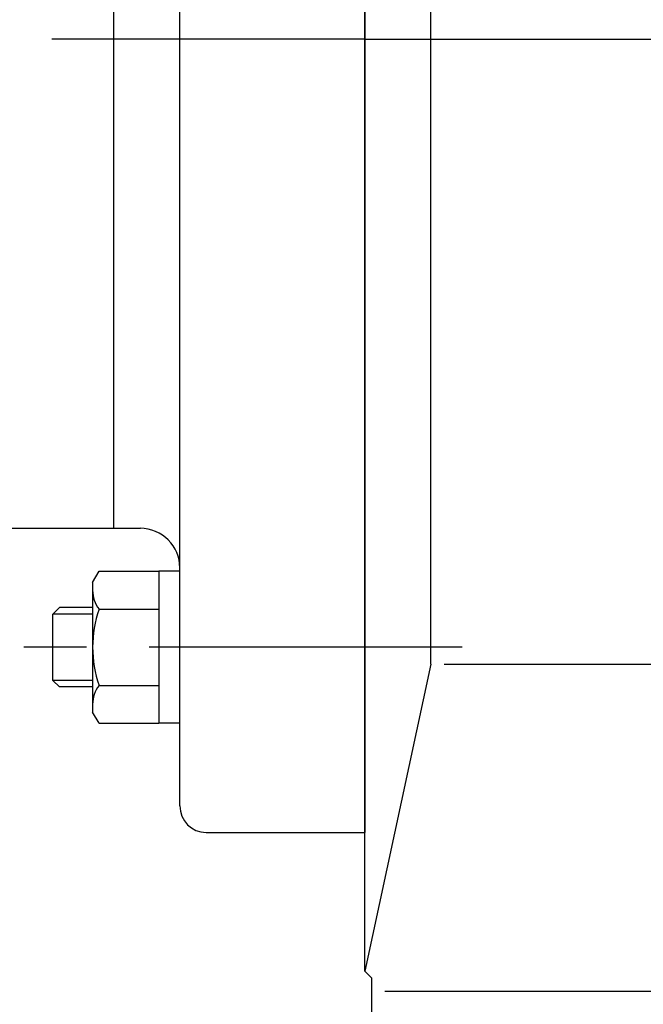
# Model space of a CAD drawing. Extents: x -16 to 1163, y 75 to 819.
# Drawn here: x 635 to 682, y 420 to 494 of the extents above; entities that cross this region are included whole.
import ezdxf

# ---------------------------------------------------------------- set-up
doc = ezdxf.new("R2010")
doc.units = 0
doc.header["$LTSCALE"] = 18.953294
doc.header["$MEASUREMENT"] = 0
doc.linetypes.add('CENTER', pattern=[2, 1.25, -0.25, 0.25, -0.25])
doc.layers.add('002', color=7, linetype='CONTINUOUS')
doc.layers.add('003', color=7, linetype='CONTINUOUS')

msp = doc.modelspace()

# ---------------------------------------------------------------- linework, layer by layer
at = {"layer": '002', "color": 3}
for p, q in [((666.205, 445.51145), (666.205, 561.60415)), ((661.205, 422.28385), (661.205, 556.78375)), ((661.205, 552.78385), (661.205, 432.78385)), ((647.205, 434.78385), (647.205, 550.78385)), ((642.205, 455.78365), (642.205, 529.78385)), ((632.205, 455.78365), (644.23964, 455.78365)), ((640.605, 451.68375), (641.0958, 452.53385)), ((641.0958, 452.53385), (645.605, 452.53385)), ((645.605, 452.53385), (645.605, 441.03385)), ((647.205, 452.53385), (645.605, 452.53385)), ((645.605, 452.53385), (645.605, 441.03385)), ((640.605, 451.68375), (640.605, 441.88375)), ((638.105, 449.78385), (637.605, 449.28385)), ((640.605, 449.78385), (638.105, 449.78385)), ((637.605, 444.28385), (637.605, 449.28385)), ((640.605, 449.28385), (637.605, 449.28385)), ((641.0958, 449.67055), (645.605, 449.67055)), ((666.205, 445.51145), (661.205, 422.28385)), ((667.205, 445.51145), (704.205, 445.51145)), ((637.605, 444.28385), (638.105, 443.78385)), ((640.605, 444.28385), (637.605, 444.28385)), ((641.0958, 443.89705), (645.605, 443.89705)), ((640.605, 443.78385), (638.105, 443.78385)), ((641.0958, 441.03385), (640.605, 441.88375)), ((641.0958, 441.03385), (645.605, 441.03385)), ((647.205, 441.03385), (645.605, 441.03385)), ((649.205, 432.78385), (661.205, 432.78385)), ((661.205, 422.28385), (661.705, 421.78385)), ((661.705, 421.78385), (661.705, 415.28385)), ((662.705, 420.78405), (704.205, 420.78405))]:
    msp.add_line(p, q, dxfattribs=at)
at = {"layer": '002', "color": 1, "linetype": 'CENTER'}
for p, q in [((661.205, 492.78385), (430.94589, 492.78385)), ((661.205, 492.78385), (723.2049, 492.78385)), ((668.56518, 446.78385), (635.2049, 446.78385))]:
    msp.add_line(p, q, dxfattribs=at)
at = {"layer": '002', "color": 3}
for centre, radius, start, end in [((644.205, 452.78385), 3, 0, 90), ((642.9386, 451.10215), 2.33361, 180.2447, 217.841), ((649.3412, 446.78385), 8.73624, 160.7049, 199.2951), ((642.9386, 442.46545), 2.33361, 142.159, 179.7553), ((649.205, 434.78385), 2, 180, 270)]:
    msp.add_arc(centre, radius, start, end, dxfattribs=at)
at = {"layer": '003', "color": 3}
for p, q in [((666.205, 445.51145), (666.205, 561.60415)), ((666.205, 445.51145), (666.205, 561.60415)), ((666.205, 445.51145), (666.205, 561.60415)), ((661.205, 422.28385), (661.205, 556.78375)), ((661.205, 422.28385), (661.205, 556.78375)), ((661.205, 422.28385), (661.205, 556.78375)), ((661.205, 552.78385), (661.205, 432.78385)), ((661.205, 552.78385), (661.205, 432.78385)), ((661.205, 552.78385), (661.205, 432.78385)), ((647.205, 434.78385), (647.205, 550.78385)), ((647.205, 434.78385), (647.205, 550.78385)), ((647.205, 434.78385), (647.205, 550.78385)), ((642.205, 455.78365), (642.205, 529.78385)), ((642.205, 455.78365), (642.205, 529.78385)), ((642.205, 455.78365), (642.205, 529.78385)), ((632.205, 455.78365), (644.23964, 455.78365)), ((632.205, 455.78365), (644.23964, 455.78365)), ((632.205, 455.78365), (644.23964, 455.78365)), ((640.605, 451.68375), (641.0958, 452.53385)), ((640.605, 451.68375), (641.0958, 452.53385)), ((640.605, 451.68375), (641.0958, 452.53385)), ((641.0958, 452.53385), (645.605, 452.53385)), ((641.0958, 452.53385), (645.605, 452.53385)), ((641.0958, 452.53385), (645.605, 452.53385)), ((645.605, 452.53385), (645.605, 441.03385)), ((647.205, 452.53385), (645.605, 452.53385)), ((645.605, 452.53385), (645.605, 441.03385)), ((645.605, 452.53385), (645.605, 441.03385)), ((647.205, 452.53385), (645.605, 452.53385)), ((645.605, 452.53385), (645.605, 441.03385)), ((645.605, 452.53385), (645.605, 441.03385)), ((647.205, 452.53385), (645.605, 452.53385)), ((645.605, 452.53385), (645.605, 441.03385)), ((640.605, 451.68375), (640.605, 441.88375)), ((640.605, 451.68375), (640.605, 441.88375)), ((640.605, 451.68375), (640.605, 441.88375)), ((638.105, 449.78385), (637.605, 449.28385)), ((638.105, 449.78385), (637.605, 449.28385)), ((638.105, 449.78385), (637.605, 449.28385)), ((640.605, 449.78385), (638.105, 449.78385)), ((640.605, 449.78385), (638.105, 449.78385)), ((640.605, 449.78385), (638.105, 449.78385)), ((637.605, 444.28385), (637.605, 449.28385)), ((640.605, 449.28385), (637.605, 449.28385)), ((637.605, 444.28385), (637.605, 449.28385)), ((640.605, 449.28385), (637.605, 449.28385)), ((637.605, 444.28385), (637.605, 449.28385)), ((640.605, 449.28385), (637.605, 449.28385)), ((641.0958, 449.67055), (645.605, 449.67055)), ((641.0958, 449.67055), (645.605, 449.67055)), ((641.0958, 449.67055), (645.605, 449.67055)), ((666.205, 445.51145), (661.205, 422.28385)), ((666.205, 445.51145), (661.205, 422.28385)), ((666.205, 445.51145), (661.205, 422.28385)), ((667.205, 445.51145), (704.205, 445.51145)), ((667.205, 445.51145), (704.205, 445.51145)), ((667.205, 445.51145), (704.205, 445.51145)), ((637.605, 444.28385), (638.105, 443.78385)), ((640.605, 444.28385), (637.605, 444.28385)), ((637.605, 444.28385), (638.105, 443.78385)), ((640.605, 444.28385), (637.605, 444.28385)), ((637.605, 444.28385), (638.105, 443.78385)), ((640.605, 444.28385), (637.605, 444.28385)), ((641.0958, 443.89705), (645.605, 443.89705)), ((641.0958, 443.89705), (645.605, 443.89705)), ((641.0958, 443.89705), (645.605, 443.89705)), ((640.605, 443.78385), (638.105, 443.78385)), ((640.605, 443.78385), (638.105, 443.78385)), ((640.605, 443.78385), (638.105, 443.78385)), ((641.0958, 441.03385), (640.605, 441.88375)), ((641.0958, 441.03385), (640.605, 441.88375)), ((641.0958, 441.03385), (640.605, 441.88375)), ((641.0958, 441.03385), (645.605, 441.03385)), ((641.0958, 441.03385), (645.605, 441.03385)), ((641.0958, 441.03385), (645.605, 441.03385)), ((647.205, 441.03385), (645.605, 441.03385)), ((647.205, 441.03385), (645.605, 441.03385)), ((647.205, 441.03385), (645.605, 441.03385)), ((649.205, 432.78385), (661.205, 432.78385)), ((649.205, 432.78385), (661.205, 432.78385)), ((649.205, 432.78385), (661.205, 432.78385)), ((661.205, 422.28385), (661.705, 421.78385)), ((661.205, 422.28385), (661.705, 421.78385)), ((661.205, 422.28385), (661.705, 421.78385)), ((661.705, 421.78385), (661.705, 415.28385)), ((661.705, 421.78385), (661.705, 415.28385)), ((661.705, 421.78385), (661.705, 415.28385)), ((662.705, 420.78405), (704.205, 420.78405)), ((662.705, 420.78405), (704.205, 420.78405)), ((662.705, 420.78405), (704.205, 420.78405))]:
    msp.add_line(p, q, dxfattribs=at)
at = {"layer": '003', "color": 1, "linetype": 'CENTER'}
for p, q in [((661.205, 492.78385), (430.94589, 492.78385)), ((661.205, 492.78385), (430.94589, 492.78385)), ((661.205, 492.78385), (430.94589, 492.78385)), ((661.205, 492.78385), (723.2049, 492.78385)), ((661.205, 492.78385), (723.2049, 492.78385)), ((661.205, 492.78385), (723.2049, 492.78385)), ((668.56518, 446.78385), (635.2049, 446.78385)), ((668.56518, 446.78385), (635.2049, 446.78385)), ((668.56518, 446.78385), (635.2049, 446.78385))]:
    msp.add_line(p, q, dxfattribs=at)
at = {"layer": '003', "color": 3}
for centre, radius, start, end in [((644.205, 452.78385), 3, 0, 90), ((644.205, 452.78385), 3, 0, 90), ((644.205, 452.78385), 3, 0, 90), ((642.9386, 451.10215), 2.33361, 180.2447, 217.841), ((642.9386, 451.10215), 2.33361, 180.2447, 217.841), ((642.9386, 451.10215), 2.33361, 180.2447, 217.841), ((649.3412, 446.78385), 8.73624, 160.7049, 199.2951), ((649.3412, 446.78385), 8.73624, 160.7049, 199.2951), ((649.3412, 446.78385), 8.73624, 160.7049, 199.2951), ((642.9386, 442.46545), 2.33361, 142.159, 179.7553), ((642.9386, 442.46545), 2.33361, 142.159, 179.7553), ((642.9386, 442.46545), 2.33361, 142.159, 179.7553), ((649.205, 434.78385), 2, 180, 270), ((649.205, 434.78385), 2, 180, 270), ((649.205, 434.78385), 2, 180, 270)]:
    msp.add_arc(centre, radius, start, end, dxfattribs=at)

doc.saveas('drawing.dxf')
